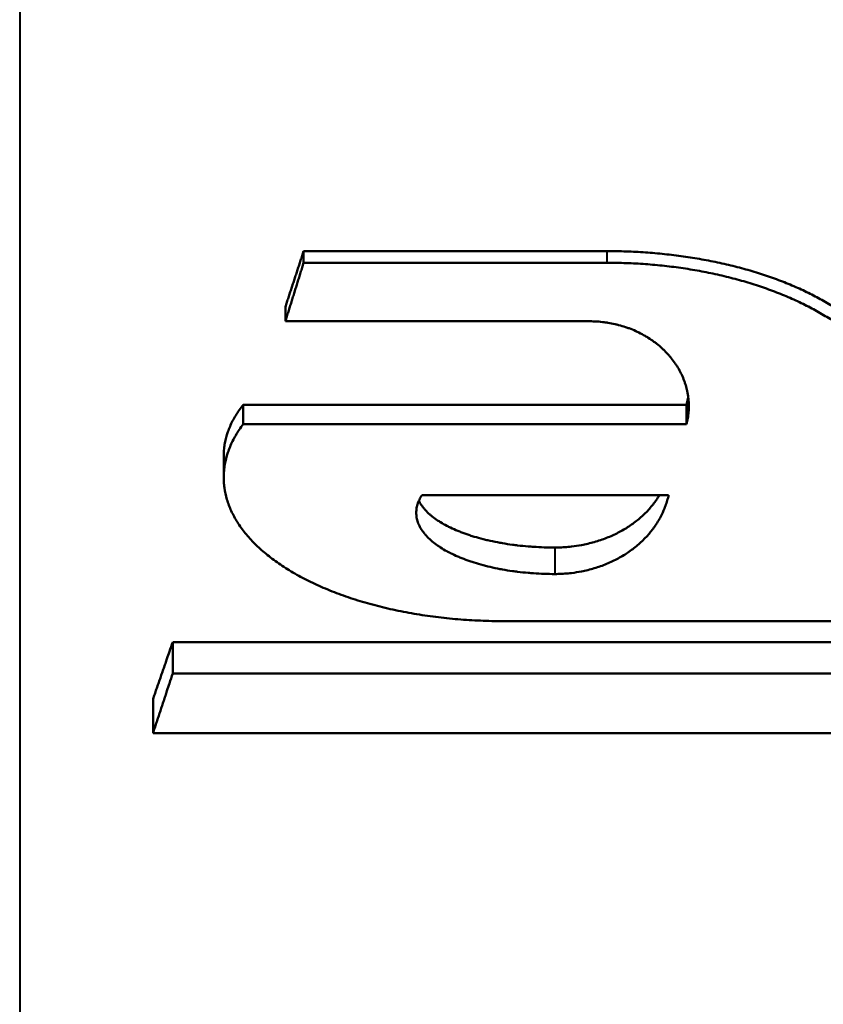
# Model space of a CAD drawing. Units: millimetres. Extents: x 67 to 434, y 174 to 363.
# Drawn here: x 366 to 371, y 200 to 205 of the extents above; entities that cross this region are included whole.
import ezdxf

# ---------------------------------------------------------------- set-up
doc = ezdxf.new("R2010")
doc.units = ezdxf.units.MM
doc.header["$LTSCALE"] = 1.5
doc.layers.add('Visible Edges(Frese)', color=7, linetype='Continuous', lineweight=50)
doc.layers.add('Visible Tangent Edges(Frese)', color=7, linetype='Continuous', lineweight=40)

msp = doc.modelspace()

# ---------------------------------------------------------------- linework, layer by layer
at = {"layer": 'Visible Edges(Frese)'}
for p, q in [((367.8029, 203.6969), (369.4388, 203.6969)), ((367.8029, 203.6969), (367.8029, 203.6343)), ((369.4388, 203.6343), (367.8029, 203.6343)), ((367.7042, 203.3962), (367.7042, 203.3184)), ((367.7042, 203.3184), (369.345, 203.3184)), ((367.4763, 202.8677), (369.8682, 202.8677)), ((367.4763, 202.8677), (367.4763, 202.7634)), ((369.8682, 202.8677), (369.8682, 202.7634)), ((369.8682, 202.7634), (367.4763, 202.7634)), ((367.3719, 202.4761), (367.3719, 202.5942)), ((368.4414, 202.3812), (369.7714, 202.3812)), ((368.8782, 201.7013), (373.8313, 201.7013)), ((367.0969, 201.5879), (380.5315, 201.5879)), ((367.0969, 201.5879), (367.0969, 201.4192)), ((367.0969, 201.4192), (380.5315, 201.4192)), ((366.9906, 201.2818), (366.9906, 201.0978)), ((382.5046, 201.0978), (366.9906, 201.0978))]:
    msp.add_line(p, q, dxfattribs=at)
for points, knots in [([(367.7042, 203.3962), (367.707, 203.4045), (367.7097, 203.4129), (367.7124, 203.4212), (367.7152, 203.4295), (367.7179, 203.4379), (367.7207, 203.4462), (367.722, 203.4504), (367.7234, 203.4546), (367.7248, 203.4587), (367.7275, 203.4671), (367.7303, 203.4754), (367.733, 203.4838), (367.7344, 203.4879), (367.7357, 203.4921), (367.7371, 203.4963), (367.7399, 203.5046), (367.7426, 203.513), (367.7453, 203.5213), (367.7467, 203.5255), (367.7481, 203.5297), (367.7495, 203.5339), (367.7522, 203.5422), (367.7549, 203.5506), (367.7577, 203.5589), (367.7591, 203.5631), (367.7604, 203.5673), (367.7618, 203.5715), (367.7645, 203.5798), (367.7673, 203.5882), (367.77, 203.5965), (367.7714, 203.6007), (367.7728, 203.6049), (367.7741, 203.6091), (367.7769, 203.6174), (367.7796, 203.6258), (367.7824, 203.6342), (367.7837, 203.6383), (367.7851, 203.6425), (367.7865, 203.6467), (367.7892, 203.6551), (367.7919, 203.6634), (367.7947, 203.6718), (367.7974, 203.6802), (367.8002, 203.6885), (367.8029, 203.6969)], [-0.03193817, -0.03193817, -0.03193817, -0.03193817, -0.02927665, -0.02927665, -0.02927665, -0.02661514, -0.02661514, -0.02661514, -0.02528438, -0.02528438, -0.02528438, -0.02262287, -0.02262287, -0.02262287, -0.02129211, -0.02129211, -0.02129211, -0.0186306, -0.0186306, -0.0186306, -0.01729984, -0.01729984, -0.01729984, -0.01463833, -0.01463833, -0.01463833, -0.01330757, -0.01330757, -0.01330757, -0.01064606, -0.01064606, -0.01064606, -0.0093153, -0.0093153, -0.0093153, -0.00665378, -0.00665378, -0.00665378, -0.00532303, -0.00532303, -0.00532303, -0.00266151, -0.00266151, -0.00266151, 0, 0, 0, 0]), ([(369.4388, 203.6969), (369.4735, 203.6969), (369.5081, 203.6963), (369.5427, 203.6951), (369.5773, 203.6939), (369.6118, 203.6922), (369.6462, 203.6898), (369.6633, 203.6886), (369.6805, 203.6873), (369.6976, 203.6858), (369.7318, 203.6828), (369.7658, 203.6793), (369.7996, 203.6751), (369.8164, 203.6731), (369.8332, 203.6708), (369.85, 203.6685), (369.8835, 203.6638), (369.9167, 203.6585), (369.9495, 203.6526), (369.9659, 203.6497), (369.9822, 203.6466), (369.9984, 203.6434), (370.0309, 203.637), (370.0629, 203.6301), (370.0945, 203.6226), (370.1103, 203.6188), (370.1259, 203.6149), (370.1415, 203.6109), (370.1726, 203.6029), (370.2031, 203.5943), (370.2332, 203.5852), (370.2482, 203.5806), (370.263, 203.576), (370.2778, 203.5712), (370.3072, 203.5616), (370.336, 203.5515), (370.3642, 203.5409), (370.3783, 203.5356), (370.3922, 203.5302), (370.406, 203.5246), (370.4335, 203.5136), (370.4603, 203.5021), (370.4863, 203.4901), (370.4994, 203.4841), (370.5122, 203.478), (370.5248, 203.4718), (370.5501, 203.4594), (370.5747, 203.4466), (370.5984, 203.4333), (370.6102, 203.4267), (370.6218, 203.42), (370.6333, 203.4132), (370.6561, 203.3995), (370.6781, 203.3855), (370.6992, 203.3711), (370.7098, 203.3639), (370.7201, 203.3567), (370.7302, 203.3493), (370.7504, 203.3346), (370.7697, 203.3195), (370.788, 203.3041), (370.7971, 203.2964), (370.806, 203.2887), (370.8147, 203.2808), (370.832, 203.2652), (370.8484, 203.2492), (370.8637, 203.233), (370.8714, 203.2249), (370.8788, 203.2167), (370.8859, 203.2085), (370.9002, 203.192), (370.9135, 203.1753), (370.9257, 203.1584), (370.9318, 203.15), (370.9377, 203.1415), (370.9432, 203.1329), (370.9544, 203.1159), (370.9644, 203.0986), (370.9734, 203.0812), (370.9779, 203.0725), (370.9821, 203.0637), (370.986, 203.0549), (370.9939, 203.0374), (371.0007, 203.0197), (371.0063, 203.002), (371.0091, 202.9931), (371.0117, 202.9842), (371.0139, 202.9753), (371.0185, 202.9574), (371.0219, 202.9395), (371.0241, 202.9216), (371.0264, 202.9037), (371.0275, 202.8857), (371.0275, 202.8677)], [1.570796, 1.570796, 1.570796, 1.570796, 1.636246, 1.636246, 1.636246, 1.701696, 1.701696, 1.701696, 1.734421, 1.734421, 1.734421, 1.799871, 1.799871, 1.799871, 1.832596, 1.832596, 1.832596, 1.898046, 1.898046, 1.898046, 1.93077, 1.93077, 1.93077, 1.99622, 1.99622, 1.99622, 2.028945, 2.028945, 2.028945, 2.094395, 2.094395, 2.094395, 2.12712, 2.12712, 2.12712, 2.19257, 2.19257, 2.19257, 2.225295, 2.225295, 2.225295, 2.290745, 2.290745, 2.290745, 2.32347, 2.32347, 2.32347, 2.388919, 2.388919, 2.388919, 2.421644, 2.421644, 2.421644, 2.487094, 2.487094, 2.487094, 2.519819, 2.519819, 2.519819, 2.585269, 2.585269, 2.585269, 2.617994, 2.617994, 2.617994, 2.683444, 2.683444, 2.683444, 2.716169, 2.716169, 2.716169, 2.781618, 2.781618, 2.781618, 2.814343, 2.814343, 2.814343, 2.879793, 2.879793, 2.879793, 2.912518, 2.912518, 2.912518, 2.977968, 2.977968, 2.977968, 3.010693, 3.010693, 3.010693, 3.076143, 3.076143, 3.076143, 3.141593, 3.141593, 3.141593, 3.141593]), ([(367.8029, 203.6343), (367.8002, 203.6255), (367.7974, 203.6167), (367.7947, 203.6079), (367.7919, 203.5991), (367.7892, 203.5903), (367.7865, 203.5815), (367.7851, 203.5771), (367.7837, 203.5728), (367.7824, 203.5684), (367.7796, 203.5596), (367.7769, 203.5508), (367.7741, 203.542), (367.7728, 203.5376), (367.7714, 203.5332), (367.77, 203.5288), (367.7673, 203.5201), (367.7645, 203.5113), (367.7618, 203.5025), (367.7604, 203.4981), (367.7591, 203.4937), (367.7577, 203.4893), (367.7549, 203.4806), (367.7522, 203.4718), (367.7495, 203.463), (367.7481, 203.4586), (367.7467, 203.4542), (367.7453, 203.4499), (367.7426, 203.4411), (367.7399, 203.4323), (367.7371, 203.4236), (367.7357, 203.4192), (367.7344, 203.4148), (367.733, 203.4104), (367.7303, 203.4016), (367.7275, 203.3929), (367.7248, 203.3841), (367.7234, 203.3797), (367.722, 203.3754), (367.7207, 203.371), (367.7179, 203.3622), (367.7152, 203.3535), (367.7124, 203.3447), (367.7097, 203.3359), (367.707, 203.3272), (367.7042, 203.3184)], [0, 0, 0, 0, 0.00266151, 0.00266151, 0.00266151, 0.00532303, 0.00532303, 0.00532303, 0.00665378, 0.00665378, 0.00665378, 0.0093153, 0.0093153, 0.0093153, 0.01064606, 0.01064606, 0.01064606, 0.01330757, 0.01330757, 0.01330757, 0.01463833, 0.01463833, 0.01463833, 0.01729984, 0.01729984, 0.01729984, 0.0186306, 0.0186306, 0.0186306, 0.02129211, 0.02129211, 0.02129211, 0.02262287, 0.02262287, 0.02262287, 0.02528438, 0.02528438, 0.02528438, 0.02661514, 0.02661514, 0.02661514, 0.02927665, 0.02927665, 0.02927665, 0.03193817, 0.03193817, 0.03193817, 0.03193817]), ([(371.0275, 202.7634), (371.0275, 202.7823), (371.0264, 202.8011), (371.0241, 202.82), (371.0219, 202.8388), (371.0185, 202.8576), (371.0139, 202.8763), (371.0117, 202.8857), (371.0091, 202.8951), (371.0063, 202.9044), (371.0007, 202.923), (370.9939, 202.9416), (370.986, 202.96), (370.9821, 202.9692), (370.9779, 202.9784), (370.9734, 202.9876), (370.9644, 203.0059), (370.9544, 203.024), (370.9432, 203.042), (370.9377, 203.0509), (370.9318, 203.0599), (370.9257, 203.0687), (370.9135, 203.0865), (370.9002, 203.104), (370.8859, 203.1213), (370.8788, 203.1299), (370.8714, 203.1385), (370.8637, 203.147), (370.8484, 203.1641), (370.832, 203.1808), (370.8147, 203.1973), (370.806, 203.2055), (370.7971, 203.2137), (370.788, 203.2217), (370.7697, 203.2379), (370.7504, 203.2537), (370.7302, 203.2692), (370.7201, 203.2769), (370.7098, 203.2846), (370.6992, 203.2921), (370.6781, 203.3072), (370.6561, 203.3219), (370.6333, 203.3363), (370.6218, 203.3434), (370.6102, 203.3505), (370.5984, 203.3574), (370.5747, 203.3713), (370.5501, 203.3848), (370.5248, 203.3978), (370.5122, 203.4044), (370.4994, 203.4108), (370.4863, 203.417), (370.4603, 203.4296), (370.4335, 203.4417), (370.406, 203.4533), (370.3922, 203.4591), (370.3783, 203.4648), (370.3642, 203.4704), (370.336, 203.4815), (370.3072, 203.4921), (370.2778, 203.5022), (370.263, 203.5072), (370.2482, 203.5121), (370.2332, 203.5169), (370.2031, 203.5265), (370.1726, 203.5355), (370.1415, 203.5439), (370.1259, 203.5481), (370.1103, 203.5522), (370.0945, 203.5562), (370.0629, 203.5641), (370.0309, 203.5714), (369.9984, 203.5781), (369.9822, 203.5815), (369.9659, 203.5847), (369.9495, 203.5878), (369.9167, 203.5939), (369.8835, 203.5995), (369.85, 203.6044), (369.8332, 203.6069), (369.8164, 203.6092), (369.7996, 203.6114), (369.7658, 203.6157), (369.7318, 203.6194), (369.6976, 203.6226), (369.6805, 203.6241), (369.6633, 203.6255), (369.6462, 203.6268), (369.6118, 203.6293), (369.5773, 203.6311), (369.5427, 203.6324), (369.5081, 203.6336), (369.4735, 203.6343), (369.4388, 203.6343)], [-3.141593, -3.141593, -3.141593, -3.141593, -3.076143, -3.076143, -3.076143, -3.010693, -3.010693, -3.010693, -2.977968, -2.977968, -2.977968, -2.912518, -2.912518, -2.912518, -2.879793, -2.879793, -2.879793, -2.814343, -2.814343, -2.814343, -2.781618, -2.781618, -2.781618, -2.716169, -2.716169, -2.716169, -2.683444, -2.683444, -2.683444, -2.617994, -2.617994, -2.617994, -2.585269, -2.585269, -2.585269, -2.519819, -2.519819, -2.519819, -2.487094, -2.487094, -2.487094, -2.421644, -2.421644, -2.421644, -2.388919, -2.388919, -2.388919, -2.32347, -2.32347, -2.32347, -2.290745, -2.290745, -2.290745, -2.225295, -2.225295, -2.225295, -2.19257, -2.19257, -2.19257, -2.12712, -2.12712, -2.12712, -2.094395, -2.094395, -2.094395, -2.028945, -2.028945, -2.028945, -1.99622, -1.99622, -1.99622, -1.93077, -1.93077, -1.93077, -1.898046, -1.898046, -1.898046, -1.832596, -1.832596, -1.832596, -1.799871, -1.799871, -1.799871, -1.734421, -1.734421, -1.734421, -1.701696, -1.701696, -1.701696, -1.636246, -1.636246, -1.636246, -1.570796, -1.570796, -1.570796, -1.570796]), ([(369.345, 203.3184), (369.3583, 203.3184), (369.3716, 203.318), (369.3848, 203.3172), (369.398, 203.3163), (369.4112, 203.315), (369.4243, 203.3134), (369.4309, 203.3125), (369.4374, 203.3116), (369.4439, 203.3105), (369.4569, 203.3084), (369.4699, 203.3059), (369.4827, 203.3029), (369.4891, 203.3015), (369.4955, 203.2999), (369.5018, 203.2982), (369.5145, 203.2949), (369.527, 203.2912), (369.5394, 203.287), (369.5456, 203.2849), (369.5517, 203.2828), (369.5578, 203.2805), (369.5699, 203.276), (369.5819, 203.2711), (369.5936, 203.2658), (369.5995, 203.2631), (369.6053, 203.2604), (369.6111, 203.2576), (369.6226, 203.2519), (369.6338, 203.2459), (369.6448, 203.2395), (369.6503, 203.2363), (369.6557, 203.233), (369.6611, 203.2296), (369.6718, 203.2229), (369.6822, 203.2159), (369.6923, 203.2085), (369.6973, 203.2048), (369.7023, 203.201), (369.7072, 203.1971), (369.7169, 203.1894), (369.7264, 203.1814), (369.7354, 203.1731), (369.74, 203.169), (369.7444, 203.1648), (369.7488, 203.1605), (369.7575, 203.1519), (369.7658, 203.143), (369.7738, 203.1339), (369.7777, 203.1294), (369.7816, 203.1248), (369.7854, 203.1201), (369.7929, 203.1107), (369.8, 203.1011), (369.8067, 203.0913), (369.8101, 203.0864), (369.8133, 203.0815), (369.8165, 203.0765), (369.8227, 203.0665), (369.8286, 203.0563), (369.834, 203.0459), (369.8367, 203.0407), (369.8393, 203.0355), (369.8417, 203.0302), (369.8467, 203.0197), (369.8512, 203.009), (369.8552, 202.9982), (369.8572, 202.9928), (369.8591, 202.9873), (369.8608, 202.9819), (369.8644, 202.9709), (369.8674, 202.9599), (369.87, 202.9488), (369.8713, 202.9432), (369.8725, 202.9377), (369.8735, 202.9321), (369.8756, 202.9209), (369.8772, 202.9096), (369.8783, 202.8983), (369.8789, 202.8927), (369.8793, 202.887), (369.8796, 202.8814), (369.8803, 202.8701), (369.8804, 202.8588), (369.8801, 202.8475), (369.8799, 202.8418), (369.8796, 202.8362), (369.8791, 202.8305), (369.8783, 202.8192), (369.8769, 202.808), (369.8751, 202.7968), (369.8733, 202.7856), (369.871, 202.7745), (369.8682, 202.7634)], [-4.712389, -4.712389, -4.712389, -4.712389, -4.638069, -4.638069, -4.638069, -4.56375, -4.56375, -4.56375, -4.52659, -4.52659, -4.52659, -4.452271, -4.452271, -4.452271, -4.415111, -4.415111, -4.415111, -4.340791, -4.340791, -4.340791, -4.303632, -4.303632, -4.303632, -4.229312, -4.229312, -4.229312, -4.192152, -4.192152, -4.192152, -4.117833, -4.117833, -4.117833, -4.080673, -4.080673, -4.080673, -4.006354, -4.006354, -4.006354, -3.969194, -3.969194, -3.969194, -3.894874, -3.894874, -3.894874, -3.857715, -3.857715, -3.857715, -3.783395, -3.783395, -3.783395, -3.746235, -3.746235, -3.746235, -3.671916, -3.671916, -3.671916, -3.634756, -3.634756, -3.634756, -3.560437, -3.560437, -3.560437, -3.523277, -3.523277, -3.523277, -3.448957, -3.448957, -3.448957, -3.411798, -3.411798, -3.411798, -3.337478, -3.337478, -3.337478, -3.300318, -3.300318, -3.300318, -3.225999, -3.225999, -3.225999, -3.188839, -3.188839, -3.188839, -3.11452, -3.11452, -3.11452, -3.07736, -3.07736, -3.07736, -3.00304, -3.00304, -3.00304, -2.928721, -2.928721, -2.928721, -2.928721]), ([(369.8682, 202.8677), (369.871, 202.8783), (369.8733, 202.8889), (369.8751, 202.8995), (369.8758, 202.9033), (369.8764, 202.9071), (369.8769, 202.9109)], [2.928721, 2.928721, 2.928721, 2.928721, 3.0030405, 3.0030405, 3.0030405, 3.0295241, 3.0295241, 3.0295241, 3.0295241]), ([(367.3719, 202.5942), (367.3719, 202.6067), (367.3725, 202.6191), (367.3738, 202.6316), (367.3748, 202.6417), (367.3763, 202.6518), (367.3781, 202.6618), (367.3818, 202.6819), (367.3871, 202.7019), (367.3941, 202.7218), (367.3976, 202.7318), (367.4015, 202.7417), (367.4057, 202.7516), (367.4143, 202.7714), (367.4245, 202.791), (367.4363, 202.8103), (367.4481, 202.8297), (367.4614, 202.8489), (367.4763, 202.8677)], [-0.0000038, -0.0000038, -0.0000038, -0.0000038, 0.0502746, 0.0502746, 0.0502746, 0.0908013, 0.0908013, 0.0908013, 0.1718549, 0.1718549, 0.1718549, 0.2123816, 0.2123816, 0.2123816, 0.2934352, 0.2934352, 0.2934352, 0.3744887, 0.3744887, 0.3744887, 0.3744887]), ([(367.4763, 202.7634), (367.4614, 202.7436), (367.4481, 202.7235), (367.4363, 202.7031), (367.4245, 202.6828), (367.4143, 202.6622), (367.4057, 202.6414), (367.4015, 202.6311), (367.3976, 202.6206), (367.3941, 202.6102), (367.3871, 202.5893), (367.3818, 202.5682), (367.3781, 202.5471), (367.3763, 202.5366), (367.3748, 202.526), (367.3738, 202.5155), (367.3718, 202.4943), (367.3714, 202.4731), (367.3726, 202.452), (367.3732, 202.4414), (367.3743, 202.4309), (367.3757, 202.4204), (367.3786, 202.3993), (367.3832, 202.3783), (367.3893, 202.3574), (367.3924, 202.347), (367.3959, 202.3366), (367.3998, 202.3263), (367.4076, 202.3056), (367.4171, 202.2851), (367.4281, 202.2648), (367.4336, 202.2547), (367.4395, 202.2446), (367.4458, 202.2347), (367.4584, 202.2147), (367.4725, 202.1949), (367.4882, 202.1756), (367.496, 202.1659), (367.5042, 202.1563), (367.5128, 202.1468), (367.53, 202.1278), (367.5487, 202.1091), (367.5688, 202.0909), (367.5789, 202.0818), (367.5893, 202.0728), (367.6001, 202.064), (367.6216, 202.0462), (367.6445, 202.0289), (367.6688, 202.0121), (367.6809, 202.0037), (367.6934, 201.9955), (367.7062, 201.9874), (367.7317, 201.9711), (367.7586, 201.9554), (367.7866, 201.9403), (367.8007, 201.9328), (367.815, 201.9253), (367.8296, 201.9181), (367.8588, 201.9036), (367.8892, 201.8897), (367.9206, 201.8765), (367.9363, 201.8699), (367.9523, 201.8634), (367.9685, 201.8571), (368.0009, 201.8446), (368.0343, 201.8327), (368.0687, 201.8215), (368.0858, 201.8159), (368.1032, 201.8105), (368.1208, 201.8053), (368.156, 201.7949), (368.192, 201.7852), (368.2287, 201.7762), (368.2471, 201.7717), (368.2656, 201.7675), (368.2843, 201.7634), (368.3217, 201.7552), (368.3597, 201.7478), (368.3983, 201.7412), (368.4176, 201.7379), (368.437, 201.7348), (368.4566, 201.7319), (368.4956, 201.7261), (368.5352, 201.7211), (368.575, 201.7169), (368.595, 201.7149), (368.615, 201.713), (368.6351, 201.7113), (368.6752, 201.708), (368.7156, 201.7055), (368.7562, 201.7038), (368.7968, 201.7021), (368.8375, 201.7013), (368.8782, 201.7013)], [-0.374489, -0.374489, -0.374489, -0.374489, -0.293435, -0.293435, -0.293435, -0.212382, -0.212382, -0.212382, -0.171855, -0.171855, -0.171855, -0.090801, -0.090801, -0.090801, -0.050275, -0.050275, -0.050275, 0.030779, 0.030779, 0.030779, 0.071306, 0.071306, 0.071306, 0.152359, 0.152359, 0.152359, 0.192886, 0.192886, 0.192886, 0.27394, 0.27394, 0.27394, 0.314466, 0.314466, 0.314466, 0.39552, 0.39552, 0.39552, 0.436047, 0.436047, 0.436047, 0.5171, 0.5171, 0.5171, 0.557627, 0.557627, 0.557627, 0.638681, 0.638681, 0.638681, 0.679207, 0.679207, 0.679207, 0.760261, 0.760261, 0.760261, 0.800788, 0.800788, 0.800788, 0.881841, 0.881841, 0.881841, 0.922368, 0.922368, 0.922368, 1.003422, 1.003422, 1.003422, 1.043948, 1.043948, 1.043948, 1.125002, 1.125002, 1.125002, 1.165529, 1.165529, 1.165529, 1.246582, 1.246582, 1.246582, 1.287109, 1.287109, 1.287109, 1.368162, 1.368162, 1.368162, 1.408689, 1.408689, 1.408689, 1.489743, 1.489743, 1.489743, 1.570796, 1.570796, 1.570796, 1.570796]), ([(369.1575, 201.9553), (369.1382, 201.9553), (369.1189, 201.9556), (369.0996, 201.9563), (369.0803, 201.957), (369.0611, 201.9579), (369.042, 201.9593), (369.0325, 201.9599), (369.023, 201.9607), (369.0135, 201.9615), (368.9945, 201.9631), (368.9757, 201.9651), (368.9571, 201.9674), (368.9478, 201.9685), (368.9385, 201.9697), (368.9293, 201.971), (368.9109, 201.9736), (368.8927, 201.9765), (368.8748, 201.9798), (368.8659, 201.9814), (368.857, 201.983), (368.8482, 201.9848), (368.8306, 201.9883), (368.8133, 201.9922), (368.7964, 201.9963), (368.788, 201.9983), (368.7796, 202.0005), (368.7713, 202.0027), (368.7548, 202.0071), (368.7386, 202.0117), (368.7229, 202.0167), (368.715, 202.0192), (368.7073, 202.0217), (368.6996, 202.0243), (368.6843, 202.0296), (368.6695, 202.035), (368.6552, 202.0408), (368.6481, 202.0436), (368.641, 202.0466), (368.6341, 202.0495), (368.6203, 202.0555), (368.6071, 202.0617), (368.5943, 202.0682), (368.588, 202.0714), (368.5818, 202.0746), (368.5757, 202.078), (368.5636, 202.0846), (368.552, 202.0915), (368.5411, 202.0985), (368.5356, 202.102), (368.5303, 202.1056), (368.5252, 202.1092), (368.5149, 202.1164), (368.5052, 202.1238), (368.4962, 202.1314), (368.4917, 202.1352), (368.4873, 202.139), (368.4832, 202.1429), (368.4748, 202.1506), (368.4672, 202.1584), (368.4602, 202.1664), (368.4567, 202.1704), (368.4534, 202.1744), (368.4503, 202.1785), (368.444, 202.1866), (368.4385, 202.1948), (368.4337, 202.2031), (368.4313, 202.2072), (368.429, 202.2114), (368.427, 202.2156), (368.4229, 202.224), (368.4195, 202.2324), (368.4169, 202.2409), (368.4156, 202.2452), (368.4145, 202.2494), (368.4136, 202.2537), (368.4117, 202.2622), (368.4106, 202.2708), (368.4102, 202.2794), (368.41, 202.2837), (368.41, 202.288), (368.4102, 202.2923), (368.4106, 202.3009), (368.4117, 202.3094), (368.4136, 202.318), (368.4145, 202.3223), (368.4156, 202.3265), (368.4169, 202.3308), (368.4195, 202.3393), (368.4229, 202.3478), (368.427, 202.3562), (368.4311, 202.3646), (368.4359, 202.3729), (368.4414, 202.3812)], [-4.712389, -4.712389, -4.712389, -4.712389, -4.634819, -4.634819, -4.634819, -4.557248, -4.557248, -4.557248, -4.518463, -4.518463, -4.518463, -4.440893, -4.440893, -4.440893, -4.402108, -4.402108, -4.402108, -4.324537, -4.324537, -4.324537, -4.285752, -4.285752, -4.285752, -4.208182, -4.208182, -4.208182, -4.169397, -4.169397, -4.169397, -4.091826, -4.091826, -4.091826, -4.053041, -4.053041, -4.053041, -3.975471, -3.975471, -3.975471, -3.936686, -3.936686, -3.936686, -3.859115, -3.859115, -3.859115, -3.82033, -3.82033, -3.82033, -3.74276, -3.74276, -3.74276, -3.703974, -3.703974, -3.703974, -3.626404, -3.626404, -3.626404, -3.587619, -3.587619, -3.587619, -3.510049, -3.510049, -3.510049, -3.471263, -3.471263, -3.471263, -3.393693, -3.393693, -3.393693, -3.354908, -3.354908, -3.354908, -3.277338, -3.277338, -3.277338, -3.238552, -3.238552, -3.238552, -3.160982, -3.160982, -3.160982, -3.122197, -3.122197, -3.122197, -3.044627, -3.044627, -3.044627, -3.005841, -3.005841, -3.005841, -2.928271, -2.928271, -2.928271, -2.850701, -2.850701, -2.850701, -2.850701]), ([(368.4246, 202.351), (368.4253, 202.3494), (368.4261, 202.3478), (368.427, 202.3461), (368.429, 202.3421), (368.4313, 202.3382), (368.4337, 202.3342), (368.4385, 202.3263), (368.444, 202.3185), (368.4503, 202.3108), (368.4534, 202.3069), (368.4567, 202.3031), (368.4602, 202.2993), (368.4672, 202.2917), (368.4748, 202.2842), (368.4832, 202.2769), (368.4873, 202.2732), (368.4917, 202.2696), (368.4962, 202.266), (368.5052, 202.2588), (368.5149, 202.2517), (368.5252, 202.2448), (368.5303, 202.2414), (368.5356, 202.238), (368.5411, 202.2346), (368.552, 202.2279), (368.5636, 202.2214), (368.5757, 202.2151), (368.5818, 202.2119), (368.588, 202.2088), (368.5943, 202.2057), (368.6071, 202.1996), (368.6203, 202.1937), (368.6341, 202.188), (368.641, 202.1852), (368.6481, 202.1824), (368.6552, 202.1797), (368.6695, 202.1742), (368.6843, 202.169), (368.6996, 202.164), (368.7073, 202.1615), (368.715, 202.1591), (368.7229, 202.1567), (368.7386, 202.152), (368.7548, 202.1476), (368.7713, 202.1434), (368.7796, 202.1413), (368.788, 202.1393), (368.7964, 202.1373), (368.8133, 202.1334), (368.8306, 202.1297), (368.8482, 202.1264), (368.857, 202.1247), (368.8659, 202.1231), (368.8748, 202.1216), (368.8927, 202.1185), (368.9109, 202.1157), (368.9293, 202.1133), (368.9385, 202.112), (368.9478, 202.1109), (368.9571, 202.1098), (368.9757, 202.1076), (368.9945, 202.1057), (369.0135, 202.1042), (369.023, 202.1034), (369.0325, 202.1027), (369.042, 202.1021), (369.0611, 202.1008), (369.0803, 202.0999), (369.0996, 202.0992), (369.1189, 202.0986), (369.1382, 202.0983), (369.1575, 202.0983)], [3.339076, 3.339076, 3.339076, 3.339076, 3.354908, 3.354908, 3.354908, 3.393693, 3.393693, 3.393693, 3.471263, 3.471263, 3.471263, 3.510049, 3.510049, 3.510049, 3.587619, 3.587619, 3.587619, 3.626404, 3.626404, 3.626404, 3.703974, 3.703974, 3.703974, 3.74276, 3.74276, 3.74276, 3.82033, 3.82033, 3.82033, 3.859115, 3.859115, 3.859115, 3.936686, 3.936686, 3.936686, 3.975471, 3.975471, 3.975471, 4.053041, 4.053041, 4.053041, 4.091826, 4.091826, 4.091826, 4.169397, 4.169397, 4.169397, 4.208182, 4.208182, 4.208182, 4.285752, 4.285752, 4.285752, 4.324537, 4.324537, 4.324537, 4.402108, 4.402108, 4.402108, 4.440893, 4.440893, 4.440893, 4.518463, 4.518463, 4.518463, 4.557248, 4.557248, 4.557248, 4.634819, 4.634819, 4.634819, 4.712389, 4.712389, 4.712389, 4.712389]), ([(369.1575, 202.0983), (369.1696, 202.0983), (369.1816, 202.0986), (369.1937, 202.0991), (369.2057, 202.0997), (369.2177, 202.1005), (369.2297, 202.1016), (369.2357, 202.1021), (369.2417, 202.1027), (369.2476, 202.1034), (369.2655, 202.1055), (369.2833, 202.1082), (369.3009, 202.1114), (369.3126, 202.1136), (369.3242, 202.116), (369.3358, 202.1188), (369.3589, 202.1242), (369.3816, 202.1307), (369.4037, 202.1382), (369.4148, 202.1419), (369.4258, 202.1459), (369.4365, 202.1501), (369.4581, 202.1586), (369.479, 202.1681), (369.4992, 202.1785), (369.5093, 202.1837), (369.5192, 202.1892), (369.5289, 202.1948), (369.5482, 202.2062), (369.5668, 202.2184), (369.5844, 202.2314), (369.5932, 202.2379), (369.6017, 202.2446), (369.61, 202.2515), (369.6266, 202.2654), (369.6422, 202.28), (369.6567, 202.2952), (369.6639, 202.3028), (369.6708, 202.3106), (369.6775, 202.3186), (369.6908, 202.3345), (369.703, 202.351), (369.7139, 202.3681), (369.7167, 202.3724), (369.7194, 202.3768), (369.722, 202.3812)], [-1.570796, -1.570796, -1.570796, -1.570796, -1.512857, -1.512857, -1.512857, -1.454917, -1.454917, -1.454917, -1.425947, -1.425947, -1.425947, -1.339037, -1.339037, -1.339037, -1.281098, -1.281098, -1.281098, -1.165218, -1.165218, -1.165218, -1.107278, -1.107278, -1.107278, -0.991399, -0.991399, -0.991399, -0.933459, -0.933459, -0.933459, -0.81758, -0.81758, -0.81758, -0.75964, -0.75964, -0.75964, -0.643761, -0.643761, -0.643761, -0.585821, -0.585821, -0.585821, -0.469941, -0.469941, -0.469941, -0.440551, -0.440551, -0.440551, -0.440551]), ([(369.7714, 202.3812), (369.7693, 202.3713), (369.7668, 202.3614), (369.7639, 202.3516), (369.7611, 202.3418), (369.7579, 202.3321), (369.7544, 202.3225), (369.7526, 202.3177), (369.7508, 202.3129), (369.7489, 202.3081), (369.7431, 202.2938), (369.7366, 202.2797), (369.7293, 202.2659), (369.7245, 202.2567), (369.7194, 202.2476), (369.7139, 202.2387), (369.703, 202.2208), (369.6908, 202.2034), (369.6775, 202.1867), (369.6708, 202.1783), (369.6639, 202.1701), (369.6567, 202.1621), (369.6422, 202.1461), (369.6266, 202.1308), (369.61, 202.1163), (369.6017, 202.109), (369.5932, 202.102), (369.5844, 202.0951), (369.5668, 202.0814), (369.5482, 202.0686), (369.5289, 202.0567), (369.5192, 202.0508), (369.5093, 202.0451), (369.4992, 202.0396), (369.479, 202.0287), (369.4581, 202.0187), (369.4365, 202.0098), (369.4258, 202.0053), (369.4148, 202.0011), (369.4037, 201.9972), (369.3816, 201.9893), (369.3589, 201.9825), (369.3358, 201.9768), (369.3242, 201.974), (369.3126, 201.9714), (369.3009, 201.9691), (369.2833, 201.9657), (369.2655, 201.9629), (369.2476, 201.9607), (369.2417, 201.96), (369.2357, 201.9593), (369.2297, 201.9588), (369.2177, 201.9576), (369.2057, 201.9568), (369.1937, 201.9562), (369.1816, 201.9556), (369.1696, 201.9553), (369.1575, 201.9553)], [0.180243, 0.180243, 0.180243, 0.180243, 0.238182, 0.238182, 0.238182, 0.296122, 0.296122, 0.296122, 0.325092, 0.325092, 0.325092, 0.412002, 0.412002, 0.412002, 0.469941, 0.469941, 0.469941, 0.585821, 0.585821, 0.585821, 0.643761, 0.643761, 0.643761, 0.75964, 0.75964, 0.75964, 0.81758, 0.81758, 0.81758, 0.933459, 0.933459, 0.933459, 0.991399, 0.991399, 0.991399, 1.107278, 1.107278, 1.107278, 1.165218, 1.165218, 1.165218, 1.281098, 1.281098, 1.281098, 1.339037, 1.339037, 1.339037, 1.425947, 1.425947, 1.425947, 1.454917, 1.454917, 1.454917, 1.512857, 1.512857, 1.512857, 1.570796, 1.570796, 1.570796, 1.570796]), ([(366.9906, 201.2818), (366.9936, 201.2902), (366.9965, 201.2987), (366.9995, 201.3071), (367.0024, 201.3156), (367.0054, 201.3241), (367.0083, 201.3325), (367.0098, 201.3368), (367.0113, 201.341), (367.0128, 201.3452), (367.0157, 201.3537), (367.0187, 201.3622), (367.0216, 201.3707), (367.0231, 201.3749), (367.0246, 201.3791), (367.026, 201.3834), (367.029, 201.3919), (367.032, 201.4004), (367.0349, 201.4089), (367.0364, 201.4131), (367.0379, 201.4174), (367.0393, 201.4216), (367.0423, 201.4301), (367.0452, 201.4386), (367.0482, 201.4471), (367.0497, 201.4514), (367.0511, 201.4556), (367.0526, 201.4599), (367.0556, 201.4684), (367.0585, 201.4769), (367.0615, 201.4854), (367.063, 201.4897), (367.0644, 201.4939), (367.0659, 201.4982), (367.0703, 201.511), (367.0748, 201.5238), (367.0792, 201.5366), (367.0851, 201.5537), (367.091, 201.5708), (367.0969, 201.5879)], [0, 0, 0, 0, 0.00286633, 0.00286633, 0.00286633, 0.00573266, 0.00573266, 0.00573266, 0.00716582, 0.00716582, 0.00716582, 0.01003215, 0.01003215, 0.01003215, 0.01146532, 0.01146532, 0.01146532, 0.01433165, 0.01433165, 0.01433165, 0.01576481, 0.01576481, 0.01576481, 0.01863114, 0.01863114, 0.01863114, 0.02006431, 0.02006431, 0.02006431, 0.02293064, 0.02293064, 0.02293064, 0.0243638, 0.0243638, 0.0243638, 0.0286633, 0.0286633, 0.0286633, 0.03439596, 0.03439596, 0.03439596, 0.03439596]), ([(366.9906, 201.0978), (366.9936, 201.1066), (366.9965, 201.1155), (366.9995, 201.1244), (367.0024, 201.1333), (367.0054, 201.1422), (367.0083, 201.1511), (367.0098, 201.1555), (367.0113, 201.16), (367.0128, 201.1644), (367.0157, 201.1733), (367.0187, 201.1822), (367.0216, 201.1911), (367.0231, 201.1956), (367.0246, 201.2), (367.026, 201.2045), (367.029, 201.2134), (367.032, 201.2223), (367.0349, 201.2312), (367.0364, 201.2357), (367.0379, 201.2402), (367.0393, 201.2446), (367.0423, 201.2535), (367.0452, 201.2625), (367.0482, 201.2714), (367.0497, 201.2759), (367.0511, 201.2803), (367.0526, 201.2848), (367.0556, 201.2938), (367.0585, 201.3027), (367.0615, 201.3116), (367.063, 201.3161), (367.0644, 201.3206), (367.0659, 201.3251), (367.0703, 201.3385), (367.0748, 201.3519), (367.0792, 201.3654), (367.0851, 201.3833), (367.091, 201.4013), (367.0969, 201.4192)], [0, 0, 0, 0, 0.00286633, 0.00286633, 0.00286633, 0.00573266, 0.00573266, 0.00573266, 0.00716582, 0.00716582, 0.00716582, 0.01003215, 0.01003215, 0.01003215, 0.01146532, 0.01146532, 0.01146532, 0.01433165, 0.01433165, 0.01433165, 0.01576481, 0.01576481, 0.01576481, 0.01863114, 0.01863114, 0.01863114, 0.02006431, 0.02006431, 0.02006431, 0.02293064, 0.02293064, 0.02293064, 0.0243638, 0.0243638, 0.0243638, 0.0286633, 0.0286633, 0.0286633, 0.03439596, 0.03439596, 0.03439596, 0.03439596])]:
    msp.add_open_spline(points, degree=3, knots=knots, dxfattribs=at)
at = {"layer": 'Visible Tangent Edges(Frese)'}
for p, q in [((366.2715, 214.8936), (366.2715, 194.9936)), ((369.4388, 203.6969), (369.4388, 203.6343)), ((369.1575, 202.0983), (369.1575, 201.9553))]:
    msp.add_line(p, q, dxfattribs=at)

doc.saveas('drawing.dxf')
